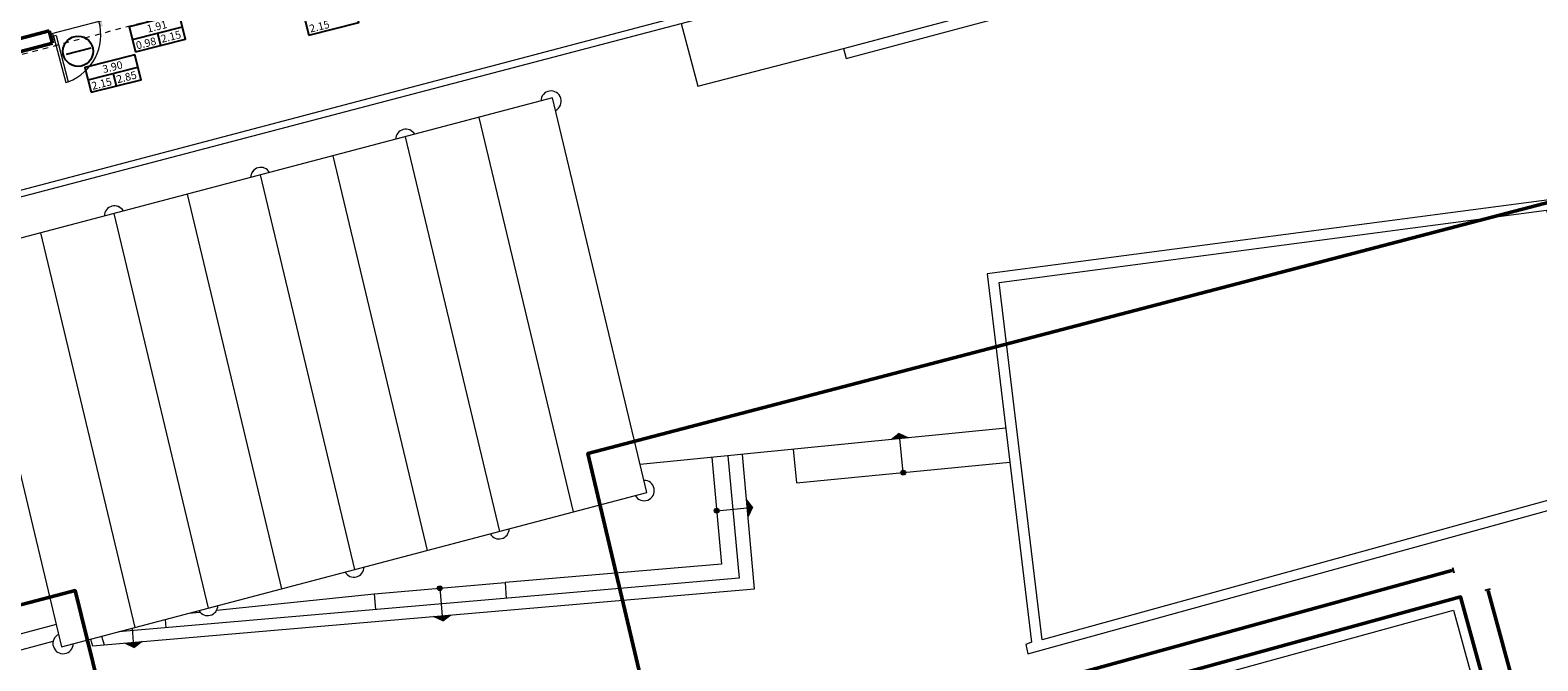
# Model space of a CAD drawing. Units: metres. Extents: x -861 to -460, y -504 to 263.
# Drawn here: x -544 to -516, y -191 to -179 of the extents above; entities that cross this region are included whole.
import ezdxf
from ezdxf.enums import TextEntityAlignment as Align

# ---------------------------------------------------------------- set-up
doc = ezdxf.new("R2010")
doc.units = ezdxf.units.M
doc.header["$MEASUREMENT"] = 0
doc.linetypes.add('DASHED', pattern=[0.75, 0.5, -0.25])
for name, color, linetype, lineweight in [('ΔΙΑΣΤΑΣΕΙΣ', 3, 'Continuous', 25), ('κείμενο', 3, 'Continuous', 25), ('κουφώματα', 4, 'Continuous', 20), ('Προβολές', 9, 'DASHED', 15), ('Τοίχοι', 7, 'Continuous', 50), ('Όψεις-1', 4, 'Continuous', 20), ('Όψεις-2', 133, 'Continuous', 18)]:
    doc.layers.add(name, color=color, linetype=linetype, lineweight=lineweight)
doc.styles.get("Standard").update_dxf_attribs({"font": 'arial.ttf'})
doc.dimstyles.new('ARCHITECTURAL_50', dxfattribs={"dimtxt": 0.14, "dimasz": 0.025, "dimexe": 0.1, "dimexo": 0, "dimgap": 0, "dimtad": 1, "dimzin": 0, "dimdsep": 46, "dimtxsty": 'Standard', "dimblk1": 'ASA_TICK', "dimblk2": 'ASA_TICK', "dimsah": 1, "dimcen": -0.15, "dimdle": 0.1, "dimse1": 1, "dimse2": 1, "dimclrd": 256, "dimclre": 1, "dimclrt": 6, "dimadec": 0, "dimazin": 0, "dimtfac": 1, "dimtix": 1, "dimtmove": 2, "dimatfit": 3, "dimldrblk": 'ASA_TICK', "dimfxl": 0, "dimtvp": 1.090909, "dimtolj": 1, "dimtzin": 0, "dimarcsym": 0})

# ---------------------------------------------------------------- blocks, each defined once
blk = doc.blocks.new('A$7E6BF93826238')
at = {"color": 1}
for points in [[(31.209, 28.126), (11.065, 22.863), (12.386, 17.257), (2.82, 14.961), (1.499, 20.305), (-15.119, 15.942), (-15.315, 14.195), (-17.169, 13.654), (-17.151, 13.583), (-27.246, 11.073), (-28.071, 14.217), (-28.606, 14.088), (-30.755, 21.928), (-37.385, 19.808), (-48.632, 36.296), (-54.438, 58.614), (-52.109, 59.881), (-54.411, 69.407), (-46.329, 71.455), (-49.542, 83.736), (-34.919, 87.566)], [(-8.678, 10.289), (27.345, 20.186), (29.767, 11.361), (33.053, 12.343), (33.92, 9.457), (30.562, 8.453), (30.577, 8.398), (-5.391, -1.481), (-8.678, 10.289)]]:
    blk.add_lwpolyline(points, dxfattribs=at)
blk = doc.blocks.new('A$7E6BFC22E266')
at = {"layer": 'κουφώματα'}
h = blk.add_hatch(color=256, dxfattribs=at)
h.dxf.hatch_style = 1
h.paths.add_polyline_path([(-71.904, -7.155), (-71.952, -7.168), (-71.927, -7.265), (-71.879, -7.252)])
h.paths.add_polyline_path([(-70.995, -6.916), (-71.043, -6.929), (-71.018, -7.026), (-70.97, -7.013)])
at = {"layer": 'Όψεις-2'}
h = blk.add_hatch(color=256, dxfattribs=at)
h.dxf.hatch_style = 1
h.paths.add_polyline_path([(-56.113, -14.612), (-56.265, -14.729), (-55.94, -14.694)])
h = blk.add_hatch(color=256, dxfattribs=at)
h.dxf.hatch_style = 1
h.paths.add_polyline_path([(-56.083, -15.343, 0.06444), (-56.082, -15.355), (-55.995, -15.332, 0.878921)])
h.paths.add_polyline_path([(-56.038, -15.343), (-56.082, -15.355, 0.414214), (-56.027, -15.387)])
h.paths.add_polyline_path([(-55.993, -15.343, 0.06444), (-55.995, -15.332), (-56.038, -15.343), (-56.027, -15.387, 0.34068)])
h = blk.add_hatch(color=256, dxfattribs=at)
h.dxf.hatch_style = 1
h.paths.add_polyline_path([(-59.563, -16.053, 0.06444), (-59.562, -16.065), (-59.475, -16.042, 0.878921)])
h.paths.add_polyline_path([(-59.518, -16.053), (-59.562, -16.065, 0.414214), (-59.507, -16.097)])
h.paths.add_polyline_path([(-59.473, -16.053, 0.06444), (-59.475, -16.042), (-59.518, -16.053), (-59.507, -16.097, 0.34068)])
h = blk.add_hatch(color=256, dxfattribs=at)
h.dxf.hatch_style = 1
h.paths.add_polyline_path([(-58.85, -15.99), (-58.966, -15.838), (-58.933, -16.163)])
h = blk.add_hatch(color=256, dxfattribs=at)
h.dxf.hatch_style = 1
h.paths.add_polyline_path([(-64.73, -17.5, 0.06444), (-64.729, -17.512), (-64.642, -17.489, 0.878921)])
h.paths.add_polyline_path([(-64.685, -17.5), (-64.729, -17.512, 0.414214), (-64.674, -17.544)])
h.paths.add_polyline_path([(-64.64, -17.5, 0.06444), (-64.642, -17.489), (-64.685, -17.5), (-64.674, -17.544, 0.34068)])
h = blk.add_hatch(color=256, dxfattribs=at)
h.dxf.hatch_style = 1
h.paths.add_polyline_path([(-64.63, -18.109), (-64.478, -17.993), (-64.803, -18.028)])
h = blk.add_hatch(color=256, dxfattribs=at)
h.dxf.hatch_style = 1
h.paths.add_polyline_path([(-70.391, -18.605), (-70.239, -18.488), (-70.563, -18.523)])
at = {"layer": 'κείμενο'}
for p, q in [((-70.418, -7.263), (-69.487, -7.027)), ((-69.952, -7.145), (-69.894, -7.378)), ((-71.65, -7.541), (-71.19, -7.419)), ((-71.246, -8.018), (-70.315, -7.782)), ((-70.781, -7.9), (-70.722, -8.132))]:
    blk.add_line(p, q, dxfattribs=at)
for points in [[(-67.125, -7.183), (-66.194, -6.947), (-66.312, -6.482), (-67.243, -6.718)], [(-70.359, -7.496), (-69.428, -7.26), (-69.546, -6.795), (-70.477, -7.03)], [(-71.187, -8.25), (-70.256, -8.015), (-70.374, -7.549), (-71.305, -7.785)]]:
    blk.add_lwpolyline(points, close=True, dxfattribs=at)
blk.add_circle((-71.433, -7.484), 0.282, dxfattribs=at)
at = {"layer": 'κουφώματα'}
for p, q in [((-70.995, -6.916), (-71.953, -7.168)), ((-71.927, -7.265), (-71.879, -7.252)), ((-71.879, -7.252), (-71.904, -7.155)), ((-71.843, -7.192), (-71.615, -8.052))]:
    blk.add_line(p, q, dxfattribs=at)
blk.add_lwpolyline([(-71.843, -7.192), (-71.891, -7.204), (-71.664, -8.065), (-71.615, -8.052)], dxfattribs=at)
blk.add_arc((-71.939, -7.18), 0.93, 290.3417, 15.7109, dxfattribs=at)
at = {"layer": 'Προβολές', "linetype": 'DASHED', "lineweight": 0, "ltscale": 0.2}
blk.add_line((-69.091, -6.655), (-72.863, -7.647), dxfattribs=at)
at = {"layer": 'Τοίχοι'}
for p, q in [((-71.972, -7.102), (-72.939, -7.356)), ((-71.972, -7.102), (-71.911, -7.334)), ((-71.911, -7.334), (-72.878, -7.589))]:
    blk.add_line(p, q, dxfattribs=at)
at = {"layer": 'Όψεις-1'}
for p, q in [((-43.731, -2.491), (-92.597, -15.372)), ((-43.548, -2.598), (-88.555, -14.423))]:
    blk.add_line(p, q, dxfattribs=at)
at = {"layer": 'Όψεις-1', "flags": 128}
blk.add_lwpolyline([(-62.582, -8.356), (-73.5, -11.23), (-71.739, -18.589), (-60.821, -15.715)], close=True, dxfattribs=at)
at = {"layer": 'Όψεις-1'}
for points in [[(-63.955, -8.718), (-62.194, -16.077)], [(-65.329, -9.079), (-63.568, -16.438)], [(-66.682, -9.436), (-64.921, -16.795)], [(-68.036, -9.792), (-66.275, -17.151)], [(-69.4, -10.151), (-67.639, -17.51)], [(-70.764, -10.51), (-69.003, -17.869)], [(-72.132, -10.87), (-70.371, -18.229)]]:
    blk.add_lwpolyline(points, dxfattribs=at)
for centre, start, end in [((-62.609, -8.415), 295.6137, 179.5946), ((-62.609, -8.415), 295.611, 179.4908), ((-65.317, -9.128), 29.902, 179.5946), ((-65.317, -9.128), 30.0058, 179.4908), ((-68.025, -9.84), 29.902, 179.5946), ((-68.025, -9.841), 30.0058, 179.4908), ((-70.752, -10.558), 29.902, 179.5946), ((-70.752, -10.559), 30.0058, 179.4908), ((-60.872, -15.677), 210.0058, 91.3046), ((-63.579, -16.39), 210.0058, 359.4908), ((-66.287, -17.102), 210.0058, 359.4908), ((-69.014, -17.82), 210.0058, 359.4908), ((-71.712, -18.531), 115.611, 359.4908)]:
    blk.add_arc(centre, 0.19, start, end, dxfattribs=at)
at = {"layer": 'Όψεις-2'}
for p, q in [((-57.15, -7.435), (-51.694, -5.978)), ((-54.122, -14.512), (-60.946, -15.192)), ((-56.113, -14.612), (-56.265, -14.729)), ((-56.113, -14.612), (-55.94, -14.694)), ((-56.038, -15.343), (-56.101, -14.709)), ((-59.518, -16.053), (-58.948, -16.002)), ((-58.85, -15.99), (-58.966, -15.838)), ((-58.85, -15.99), (-58.933, -16.163)), ((-65.906, -17.605), (-63.465, -17.395)), ((-64.685, -17.5), (-64.641, -18.012)), ((-64.63, -18.109), (-64.478, -17.993)), ((-71.839, -18.174), (-82.814, -21.127)), ((-70.425, -18.243), (-70.402, -18.507)), ((-64.63, -18.109), (-64.803, -18.028)), ((-70.391, -18.605), (-70.563, -18.523)), ((-70.391, -18.605), (-70.239, -18.488))]:
    blk.add_line(p, q, dxfattribs=at)
at = {"layer": 'Όψεις-2', "flags": 128}
for points in [[(-59.873, -8.137), (-57.15, -7.435), (-57.1, -7.617), (-51.694, -6.173), (-51.696, -4.739)], [(-60.182, -6.969), (-59.873, -8.137)], [(-43.896, -10.241), (-54.47, -11.633), (-53.645, -18.508), (-53.75, -18.546), (-53.714, -18.721), (-42.503, -15.634), (-43.896, -10.241)]]:
    blk.add_lwpolyline(points, dxfattribs=at)
at = {"layer": 'Όψεις-2'}
blk.add_lwpolyline([(-42.731, -15.51), (-53.449, -18.461), (-54.249, -11.796), (-44.038, -10.451)], close=True, dxfattribs=at)
for points in [[(-58.089, -14.908), (-58.028, -15.536), (-54.048, -15.151)], [(-71.198, -18.447), (-71.162, -18.573), (-58.811, -17.51), (-59.039, -15.002)], [(-59.308, -15.029), (-59.1, -17.314), (-70.68, -18.31)], [(-59.609, -15.059), (-59.428, -17.048), (-63.465, -17.395), (-63.446, -17.688)], [(-68.847, -17.911), (-65.906, -17.605), (-65.886, -17.898)], [(-69.366, -17.965), (-69.159, -17.943)], [(-69.79, -18.234), (-69.803, -18.08)], [(-82.541, -21.054), (-82.467, -21.329), (-71.897, -18.485)], [(-70.993, -18.393), (-70.947, -18.554)]]:
    blk.add_lwpolyline(points, dxfattribs=at)
for centre in [(-56.038, -15.343), (-59.518, -16.053), (-64.685, -17.5)]:
    blk.add_circle(centre, 0.045, dxfattribs=at)
at = {"layer": 'ΔΙΑΣΤΑΣΕΙΣ'}
for p in [(-32.085, -15.562), (-33.511, -15.987)]:
    blk.add_attdef('0.80', text='', height=0.144, rotation=14.2499, dxfattribs=at).set_placement(p, align=Align.CENTER)
for p in [(-31.83, -15.703), (-33.257, -16.129)]:
    blk.add_attdef('2.15', text='', height=0.144, rotation=14.2499, dxfattribs=at).set_placement(p, align=Align.RIGHT)
at = {"layer": 'κείμενο'}
for s, p in [('1.91', (-70.129, -7.14)), ('2.15', (-67.098, -7.138)), ('0.98', (-70.332, -7.451)), ('2.15', (-69.868, -7.328)), ('3.90', (-70.958, -7.894)), ('2.85', (-70.697, -8.083)), ('2.15', (-71.16, -8.206))]:
    blk.add_text(s, height=0.144, rotation=14.2138, dxfattribs=at).set_placement(p)
for tag, rotation, p in [('1.00', 14.2499, (-111.013, 38.078)), ('1.08', 14.2499, (-109.501, 37.836)), ('1.00', 14.2499, (-115.574, 35.679)), ('1.00', 14.2499, (-108.747, 30.078)), ('1.08', 14.2499, (-107.308, 29.789)), ('1.00', 14.2499, (-113.373, 27.53)), ('1.00', 14.2499, (-106.566, 21.635)), ('1.08', 14.2499, (-105.095, 21.354)), ('1.00', 14.2499, (-110.714, 19.233)), ('0.85', 14.2499, (-110.447, 13.138)), ('1.00', 14.2499, (-102.981, 13.188)), ('0.85', 14.2499, (-110.169, 12.209)), ('1.00', 14.2499, (-101.92, 5.537)), ('1.00', 14.2499, (-100.885, 5.198)), ('0.87', 14.2499, (-106.689, 4.198)), ('0.76', 14.2499, (-106.999, 2.556)), ('0.70', 14.2499, (-108.981, 2.026)), ('0.97', 14.2499, (-96.935, 1.524)), ('0.76', 14.2499, (-33.78, -0.966)), ('0.90', 14.7567, (-104.955, -1.276)), ('1.30', 14.2499, (-36.726, -1.321)), ('0.80', 14.2499, (-35.643, -1.472)), ('0.99', 14.2499, (-49.828, -1.774)), ('1.77', 14.2499, (-95.339, -2.776)), ('0.80', 14.2499, (-32.831, -4.694)), ('0.80', 14.2499, (-34.743, -5.177)), ('0.99', 14.2499, (-62.966, -5.245)), ('0.80', 14.2499, (-36.216, -5.428)), ('0.99', 14.2499, (-71.431, -7.462)), ('0.80', 14.2499, (-33.812, -8.828)), ('0.99', 14.2499, (-79.507, -9.584)), ('0.80', 14.2499, (-33.488, -9.9)), ('0.80', 14.2499, (-34.992, -10.204)), ('0.99', 14.2499, (-87.631, -11.718)), ('1.51', 14.2499, (-95.761, -13.845)), ('1.86', 14.2499, (-92.536, -13.951)), ('0.80', 14.2499, (-31.702, -16.818)), ('0.80', 14.2499, (-33.237, -17.238)), ('0.80', 14.2499, (-30.323, -22.461)), ('0.80', 14.2499, (-31.724, -22.952)), ('0.80', 14.2499, (-29.969, -23.658)), ('0.80', 14.2499, (-31.411, -24.152))]:
    blk.add_attdef(tag, text='', height=0.144, rotation=rotation, dxfattribs=at).set_placement(p, align=Align.CENTER)
for tag, rotation, p in [('2.82', 14.2499, (-110.759, 37.936)), ('2.82', 14.2499, (-109.246, 37.694)), ('2.82', 14.2499, (-115.319, 35.538)), ('2.82', 14.2499, (-108.493, 29.937)), ('2.82', 14.2499, (-107.053, 29.647)), ('2.82', 14.2499, (-113.119, 27.389)), ('2.82', 14.2499, (-106.312, 21.494)), ('2.82', 14.2499, (-104.841, 21.213)), ('2.82', 14.2499, (-110.46, 19.092)), ('2.82', 14.2499, (-110.192, 12.997)), ('2.82', 14.2499, (-102.726, 13.046)), ('2.82', 14.2499, (-109.914, 12.067)), ('2.82', 14.2499, (-101.666, 5.396)), ('2.82', 14.2499, (-100.631, 5.056)), ('2.82', 14.2499, (-106.434, 4.057)), ('2.20', 14.2499, (-106.745, 2.415)), ('2.20', 14.2499, (-108.726, 1.885)), ('2.82', 14.2499, (-96.681, 1.383)), ('2.15', 14.2499, (-33.526, -1.108)), ('2.30', 14.7567, (-104.711, -1.418)), ('2.38', 14.2499, (-36.472, -1.462)), ('2.15', 14.2499, (-35.389, -1.614)), ('2.15', 14.2499, (-49.574, -1.916)), ('2.82', 14.2499, (-95.084, -2.917)), ('2.15', 14.2499, (-32.576, -4.835)), ('2.15', 14.2499, (-62.712, -5.386)), ('2.15', 14.2499, (-34.488, -5.319)), ('2.15', 14.2499, (-35.961, -5.569)), ('2.15', 14.2499, (-71.177, -7.603)), ('2.15', 14.2499, (-33.557, -8.97)), ('2.15', 14.2499, (-79.252, -9.725)), ('2.15', 14.2499, (-33.233, -10.042)), ('2.15', 14.2499, (-34.737, -10.345)), ('2.15', 14.2499, (-87.377, -11.86)), ('2.30', 14.2499, (-95.506, -13.986)), ('2.26', 14.2499, (-92.282, -14.092)), ('2.15', 14.2499, (-31.448, -16.959)), ('2.15', 14.2499, (-32.982, -17.379)), ('2.15', 14.2499, (-30.068, -22.602)), ('2.15', 14.2499, (-31.47, -23.093)), ('2.15', 14.2499, (-29.715, -23.799)), ('2.15', 14.2499, (-31.157, -24.293))]:
    blk.add_attdef(tag, text='', height=0.144, rotation=rotation, dxfattribs=at).set_placement(p, align=Align.RIGHT)
blk = doc.blocks.new('ASA_TICK')
at = {"color": 1}
for p, q in [((-1, 0), (0, 0)), ((0, 2), (0, -2))]:
    blk.add_line(p, q, dxfattribs=at)
at = {"color": 3, "const_width": 0.243}
blk.add_lwpolyline([(-0.4, -0.4), (0.4, 0.4)], dxfattribs=at)
blk = doc.blocks.new('*D2004')
at = {"layer": 'Defpoints', "color": 0, "transparency": 16777216}
for p in [(37.309, 12.734), (-0.049, 12.22), (37.309, 12.213)]:
    blk.add_point(p, dxfattribs=at)
at = {"layer": 'ΔΙΑΣΤΑΣΕΙΣ', "lineweight": -2, "transparency": 16777216}
blk.add_line((-0.024, 12.741), (37.284, 12.734), dxfattribs=at)
at = {"layer": 'ΔΙΑΣΤΑΣΕΙΣ', "lineweight": -2, "transparency": 16777216, "xscale": 0.025, "yscale": 0.025, "zscale": 0.025}
for p, rotation in [((-0.049, 12.741), 179.9892522799381), ((37.309, 12.734), 359.9892522799381)]:
    blk.add_blockref('ASA_TICK', p, dxfattribs=dict(at, rotation=rotation))
at = {"layer": 'ΔΙΑΣΤΑΣΕΙΣ', "color": 6, "transparency": 16777216, "insert": (18.63, 12.809), "char_height": 0.14, "attachment_point": 5, "rotation": 359.9893}
blk.add_mtext('\\A1;37.36', dxfattribs=at)
blk = doc.blocks.new('*D2005')
at = {"layer": 'Defpoints', "color": 0, "transparency": 16777216}
for p in [(37.309, 12.213), (37.304, 3.062), (37.829, 3.061)]:
    blk.add_point(p, dxfattribs=at)
at = {"layer": 'ΔΙΑΣΤΑΣΕΙΣ', "lineweight": -2, "transparency": 16777216}
blk.add_line((37.834, 12.188), (37.829, 3.086), dxfattribs=at)
at = {"layer": 'ΔΙΑΣΤΑΣΕΙΣ', "lineweight": -2, "transparency": 16777216, "xscale": 0.025, "yscale": 0.025, "zscale": 0.025}
for p, rotation in [((37.834, 12.213), 89.97039895794379), ((37.829, 3.061), 269.9703989579438)]:
    blk.add_blockref('ASA_TICK', p, dxfattribs=dict(at, rotation=rotation))
at = {"layer": 'ΔΙΑΣΤΑΣΕΙΣ', "color": 6, "transparency": 16777216, "insert": (37.76, 7.637), "char_height": 0.14, "attachment_point": 5, "rotation": 89.9704}
blk.add_mtext('\\A1;9.15', dxfattribs=at)
blk = doc.blocks.new('A$7E6BFC2B3A2F4')
at = {"layer": 'Όψεις-1', "flags": 128}
blk.add_lwpolyline([(22.235, 0.011), (0, 0), (0, 0.316), (-0.004, 4.348), (-0.009, 10.176), (-0.049, 12.22), (37.309, 12.213), (37.304, 10.185), (37.314, 10.185), (37.3, -0.01), (37.3, 0.3)], dxfattribs=at)
at = {"layer": 'Όψεις-1'}
blk.add_lwpolyline([(22.235, 0.211), (0.2, 0.2), (0.2, 0.316), (0.196, 4.348), (0.191, 10.178), (0.155, 12.02), (37.117, 12.013), (37.1, 0.19), (26.23, 0.215)], dxfattribs=at)
at = {"layer": 'ΔΙΑΣΤΑΣΕΙΣ'}
for p1, p2, distance, picture, middle in [((-0.049, 12.22), (37.309, 12.213), 0.521, '*D2004', (18.63, 12.809)), ((37.309, 12.213), (37.304, 3.062), 0.525, '*D2005', (37.76, 7.637))]:
    dim = blk.add_aligned_dim(p1=p1, p2=p2, distance=distance, dimstyle='ARCHITECTURAL_50', override={"dimfxl": 1.25, "dimarcsym": 1}, dxfattribs=at)
    dim.commit()
    dim.dimension.update_dxf_attribs({"geometry": picture, "text_midpoint": middle})

msp = doc.modelspace()

# ---------------------------------------------------------------- block references
at = {"layer": 'Τοίχοι'}
for name, p in [('A$7E6BF93826238', (-544.601, -209.756)), ('A$7E6BFC22E266', (-471.615, -171.908))]:
    msp.add_blockref(name, p, dxfattribs=at)
at = {"layer": 'Τοίχοι', "rotation": 15.37057111046756}
msp.add_blockref('A$7E6BFC2B3A2F4', (-549.991, -211.237), dxfattribs=at)

doc.saveas('drawing.dxf')
